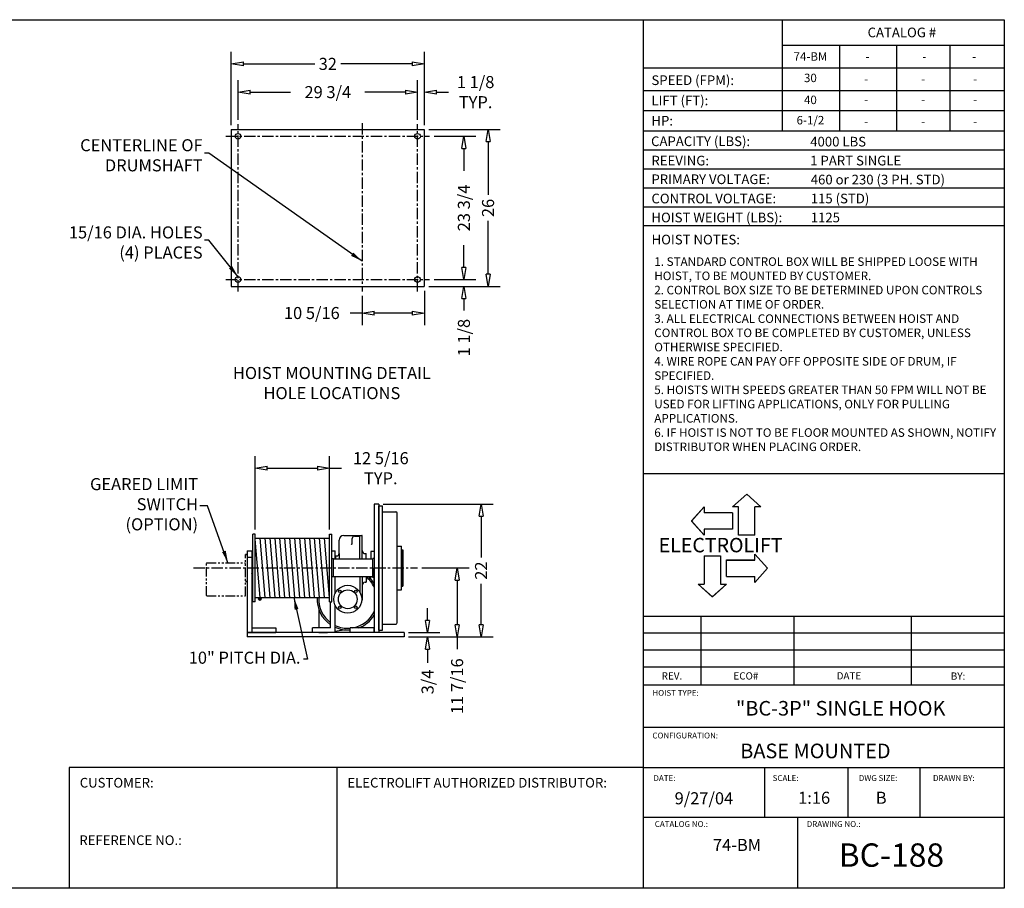
# Model space of a CAD drawing. Extents: x 0 to 248, y 0 to 144.
# Drawn here: x 85 to 248, y 0 to 144 of the extents above; entities that cross this region are included whole.
import ezdxf

# ---------------------------------------------------------------- set-up
doc = ezdxf.new("R2010")
doc.units = 0
doc.header["$LTSCALE"] = 0.25
doc.header["$MEASUREMENT"] = 0
doc.header["$PDMODE"] = 3
doc.header["$PDSIZE"] = 0.125
doc.linetypes.add('CENTER', pattern=[2, 1.25, -0.25, 0.25, -0.25])
doc.linetypes.add('PHANTOM', pattern=[2.5, 1.25, -0.25, 0.25, -0.25, 0.25, -0.25])
doc.layers.get('0').update_dxf_attribs({"linetype": 'CONTINUOUS'})
doc.layers.get('DEFPOINTS').update_dxf_attribs({"linetype": 'CONTINUOUS'})
for name, color, linetype in [('BORDER', 33, 'CONTINUOUS'), ('DIMENSIONS', 1, 'CONTINUOUS'), ('HOIST-BC188', 1, 'CONTINUOUS')]:
    doc.layers.add(name, color=color, linetype=linetype)
doc.styles.add('ROMANS', font='romans', dxfattribs={"width": 0.8})
doc.dimstyles.new('BSIZE-FULL_16', dxfattribs={"dimscale": 16, "dimtxt": 0.125, "dimasz": 0.125, "dimexe": 0.125, "dimexo": 0.046875, "dimgap": 0.03125, "dimtad": 0, "dimdec": 4, "dimzin": 4, "dimtxsty": 'STANDARD', "dimblk": 'CLOSEDBLANK', "dimcen": 0.09375, "dimclrt": 1, "dimazin": 3, "dimtfac": 1, "dimtdec": 4, "dimtofl": 0, "dimtmove": 0, "dimatfit": 3, "dimtolj": 1, "dimtzin": 0})

# ---------------------------------------------------------------- blocks, each defined once
blk = doc.blocks.new('_CLOSEDBLANK')
at = {"color": 0, "linetype": 'BYBLOCK'}
for p, q in [((-1, 0.167), (0, 0)), ((-1, 0.167), (-1, -0.167)), ((0, 0), (-1, -0.167))]:
    blk.add_line(p, q, dxfattribs=at)
blk = doc.blocks.new('*D4')
at = {"layer": 'DEFPOINTS', "color": 0}
for p in [(148.72, 42.42), (148.72, 41.67), (152.63, 42.42)]:
    blk.add_point(p, dxfattribs=at)
at = {"layer": 'DIMENSIONS', "color": 0}
for p, q in [((152.63, 44.42), (152.63, 46.42)), ((149.47, 42.42), (154.63, 42.42)), ((149.47, 41.67), (154.63, 41.67)), ((152.63, 39.67), (152.63, 37.37))]:
    blk.add_line(p, q, dxfattribs=at)
at = {"layer": 'DIMENSIONS', "color": 0, "xscale": 2, "yscale": 2, "zscale": 2}
for p, rotation in [((152.63, 42.42), 270), ((152.63, 41.67), 90)]:
    blk.add_blockref('_CLOSEDBLANK', p, dxfattribs=dict(at, rotation=rotation))
at = {"layer": 'DIMENSIONS', "color": 1, "insert": (152.63, 34.21), "char_height": 2, "attachment_point": 5, "rotation": 90}
blk.add_mtext('\\A1;3/4', dxfattribs=at)
blk = doc.blocks.new('*D8')
at = {"layer": 'DEFPOINTS', "color": 0}
for p in [(152.09, 125.79), (162.65, 125.79), (152.09, 99.79)]:
    blk.add_point(p, dxfattribs=at)
at = {"layer": 'DIMENSIONS', "color": 0}
for p, q in [((152.84, 125.79), (164.65, 125.79)), ((162.65, 123.79), (162.65, 114.96)), ((162.65, 101.79), (162.65, 110.63)), ((152.84, 99.79), (164.65, 99.79))]:
    blk.add_line(p, q, dxfattribs=at)
at = {"layer": 'DIMENSIONS', "color": 0, "xscale": 2, "yscale": 2, "zscale": 2}
for p, rotation in [((162.65, 125.79), 90), ((162.65, 99.79), 270)]:
    blk.add_blockref('_CLOSEDBLANK', p, dxfattribs=dict(at, rotation=rotation))
at = {"layer": 'DIMENSIONS', "color": 1, "insert": (162.65, 112.79), "char_height": 2, "attachment_point": 5, "rotation": 90}
blk.add_mtext('\\A1;26', dxfattribs=at)
blk = doc.blocks.new('*D9')
at = {"layer": 'DEFPOINTS', "color": 0}
for p in [(152.96, 124.67), (158.65, 124.67), (152.96, 100.92)]:
    blk.add_point(p, dxfattribs=at)
at = {"layer": 'DIMENSIONS', "color": 0}
for p, q in [((153.71, 124.67), (160.65, 124.67)), ((158.65, 122.67), (158.65, 118.96)), ((158.65, 102.92), (158.65, 106.63)), ((153.71, 100.92), (160.65, 100.92))]:
    blk.add_line(p, q, dxfattribs=at)
at = {"layer": 'DIMENSIONS', "color": 0, "xscale": 2, "yscale": 2, "zscale": 2}
for p, rotation in [((158.65, 124.67), 90), ((158.65, 100.92), 270)]:
    blk.add_blockref('_CLOSEDBLANK', p, dxfattribs=dict(at, rotation=rotation))
at = {"layer": 'DIMENSIONS', "color": 1, "insert": (158.65, 112.79), "char_height": 2, "attachment_point": 5, "rotation": 90}
blk.add_mtext('\\A1;23 3/4', dxfattribs=at)
blk = doc.blocks.new('*D6')
at = {"layer": 'DEFPOINTS', "color": 0}
for p in [(120.09, 136.67), (120.09, 125.79), (152.09, 125.79)]:
    blk.add_point(p, dxfattribs=at)
at = {"layer": 'DIMENSIONS', "color": 0}
for p, q in [((120.09, 126.54), (120.09, 138.67)), ((152.09, 126.54), (152.09, 138.67)), ((122.09, 136.67), (133.92, 136.67)), ((150.09, 136.67), (138.25, 136.67))]:
    blk.add_line(p, q, dxfattribs=at)
at = {"layer": 'DIMENSIONS', "color": 0, "xscale": 2, "yscale": 2, "zscale": 2, "rotation": 180}
blk.add_blockref('_CLOSEDBLANK', (120.09, 136.67), dxfattribs=at)
at = {"layer": 'DIMENSIONS', "color": 0, "xscale": 2, "yscale": 2, "zscale": 2}
blk.add_blockref('_CLOSEDBLANK', (152.09, 136.67), dxfattribs=at)
at = {"layer": 'DIMENSIONS', "color": 1, "insert": (136.09, 136.67), "char_height": 2, "attachment_point": 5}
blk.add_mtext('\\A1;32', dxfattribs=at)
blk = doc.blocks.new('*D7')
at = {"layer": 'DEFPOINTS', "color": 0}
for p in [(121.21, 131.99), (121.21, 126.67), (150.96, 126.67)]:
    blk.add_point(p, dxfattribs=at)
at = {"layer": 'DIMENSIONS', "color": 0}
for p, q in [((121.21, 127.42), (121.21, 133.99)), ((150.96, 127.42), (150.96, 133.99)), ((123.21, 131.99), (129.92, 131.99)), ((148.96, 131.99), (142.25, 131.99))]:
    blk.add_line(p, q, dxfattribs=at)
at = {"layer": 'DIMENSIONS', "color": 0, "xscale": 2, "yscale": 2, "zscale": 2, "rotation": 180}
blk.add_blockref('_CLOSEDBLANK', (121.21, 131.99), dxfattribs=at)
at = {"layer": 'DIMENSIONS', "color": 0, "xscale": 2, "yscale": 2, "zscale": 2}
blk.add_blockref('_CLOSEDBLANK', (150.96, 131.99), dxfattribs=at)
at = {"layer": 'DIMENSIONS', "color": 1, "insert": (136.09, 131.99), "char_height": 2, "attachment_point": 5}
blk.add_mtext('\\A1;29 3/4', dxfattribs=at)
blk = doc.blocks.new('*D10')
at = {"layer": 'DEFPOINTS', "color": 0}
for p in [(152.09, 131.99), (150.96, 126.67), (152.09, 125.79)]:
    blk.add_point(p, dxfattribs=at)
at = {"layer": 'DIMENSIONS', "color": 0}
for p, q in [((150.96, 127.42), (150.96, 133.99)), ((152.09, 126.54), (152.09, 133.99)), ((148.96, 131.99), (146.96, 131.99)), ((154.09, 131.99), (156.09, 131.99))]:
    blk.add_line(p, q, dxfattribs=at)
at = {"layer": 'DIMENSIONS', "color": 0, "xscale": 2, "yscale": 2, "zscale": 2}
blk.add_blockref('_CLOSEDBLANK', (150.96, 131.99), dxfattribs=at)
at = {"layer": 'DIMENSIONS', "color": 0, "xscale": 2, "yscale": 2, "zscale": 2, "rotation": 180}
blk.add_blockref('_CLOSEDBLANK', (152.09, 131.99), dxfattribs=at)
at = {"layer": 'DIMENSIONS', "color": 1, "insert": (160.59, 131.99), "char_height": 2, "attachment_point": 5}
blk.add_mtext('\\A1;1 1/8\\PTYP.', dxfattribs=at)
blk = doc.blocks.new('*D11')
at = {"layer": 'DEFPOINTS', "color": 0}
for p in [(152.09, 99.79), (152.96, 100.92), (158.65, 100.92)]:
    blk.add_point(p, dxfattribs=at)
at = {"layer": 'DIMENSIONS', "color": 0}
for p, q in [((158.65, 102.92), (158.65, 104.92)), ((152.84, 99.79), (160.65, 99.79)), ((153.71, 100.92), (160.65, 100.92)), ((158.65, 97.79), (158.65, 95.79))]:
    blk.add_line(p, q, dxfattribs=at)
at = {"layer": 'DIMENSIONS', "color": 0, "xscale": 2, "yscale": 2, "zscale": 2}
for p, rotation in [((158.65, 100.92), 270), ((158.65, 99.79), 90)]:
    blk.add_blockref('_CLOSEDBLANK', p, dxfattribs=dict(at, rotation=rotation))
at = {"layer": 'DIMENSIONS', "color": 1, "insert": (158.65, 91.29), "char_height": 2, "attachment_point": 5, "rotation": 90}
blk.add_mtext('\\A1;1 1/8', dxfattribs=at)
blk = doc.blocks.new('*D12')
at = {"layer": 'DEFPOINTS', "color": 0}
for p in [(152.09, 99.79), (141.77, 98.95), (141.77, 95.37)]:
    blk.add_point(p, dxfattribs=at)
at = {"layer": 'DIMENSIONS', "color": 0}
for p, q in [((141.77, 98.2), (141.77, 93.37)), ((152.09, 99.04), (152.09, 93.37)), ((141.77, 95.37), (139.77, 95.37)), ((150.09, 95.37), (143.77, 95.37))]:
    blk.add_line(p, q, dxfattribs=at)
at = {"layer": 'DIMENSIONS', "color": 0, "xscale": 2, "yscale": 2, "zscale": 2, "rotation": 180}
blk.add_blockref('_CLOSEDBLANK', (141.77, 95.37), dxfattribs=at)
at = {"layer": 'DIMENSIONS', "color": 0, "xscale": 2, "yscale": 2, "zscale": 2}
blk.add_blockref('_CLOSEDBLANK', (152.09, 95.37), dxfattribs=at)
at = {"layer": 'DIMENSIONS', "color": 1, "insert": (133.44, 95.37), "char_height": 2, "attachment_point": 5}
blk.add_mtext('\\A1;10 5/16', dxfattribs=at)
blk = doc.blocks.new('*D15')
at = {"layer": 'DEFPOINTS', "color": 0}
for p in [(150.93, 53.11), (157.52, 53.11), (148.72, 41.67)]:
    blk.add_point(p, dxfattribs=at)
at = {"layer": 'DIMENSIONS', "color": 0}
for p, q in [((151.68, 53.11), (159.52, 53.11)), ((157.52, 51.11), (157.52, 43.67)), ((149.47, 41.67), (159.52, 41.67)), ((157.52, 41.67), (157.52, 39.67))]:
    blk.add_line(p, q, dxfattribs=at)
at = {"layer": 'DIMENSIONS', "color": 0, "xscale": 2, "yscale": 2, "zscale": 2}
for p, rotation in [((157.52, 53.11), 90), ((157.52, 41.67), 270)]:
    blk.add_blockref('_CLOSEDBLANK', p, dxfattribs=dict(at, rotation=rotation))
at = {"layer": 'DIMENSIONS', "color": 1, "insert": (157.52, 33.5), "char_height": 2, "attachment_point": 5, "rotation": 90}
blk.add_mtext('\\A1;11 7/16', dxfattribs=at)
blk = doc.blocks.new('*D16')
at = {"layer": 'DEFPOINTS', "color": 0}
for p in [(144.53, 63.67), (161.49, 63.67), (148.72, 41.67)]:
    blk.add_point(p, dxfattribs=at)
at = {"layer": 'DIMENSIONS', "color": 0}
for p, q in [((145.28, 63.67), (163.49, 63.67)), ((161.49, 61.67), (161.49, 54.84)), ((161.49, 43.67), (161.49, 50.5)), ((149.47, 41.67), (163.49, 41.67))]:
    blk.add_line(p, q, dxfattribs=at)
at = {"layer": 'DIMENSIONS', "color": 0, "xscale": 2, "yscale": 2, "zscale": 2}
for p, rotation in [((161.49, 63.67), 90), ((161.49, 41.67), 270)]:
    blk.add_blockref('_CLOSEDBLANK', p, dxfattribs=dict(at, rotation=rotation))
at = {"layer": 'DIMENSIONS', "color": 1, "insert": (161.49, 52.67), "char_height": 2, "attachment_point": 5, "rotation": 90}
blk.add_mtext('\\A1;22', dxfattribs=at)
blk = doc.blocks.new('*D17')
at = {"layer": 'DEFPOINTS', "color": 0}
for p in [(136.37, 69.64), (124.06, 58.73), (136.37, 58.73)]:
    blk.add_point(p, dxfattribs=at)
at = {"layer": 'DIMENSIONS', "color": 0}
for p, q in [((124.06, 59.48), (124.06, 71.64)), ((136.37, 59.48), (136.37, 71.64)), ((126.06, 69.64), (134.37, 69.64)), ((136.37, 69.64), (138.37, 69.64))]:
    blk.add_line(p, q, dxfattribs=at)
at = {"layer": 'DIMENSIONS', "color": 0, "xscale": 2, "yscale": 2, "zscale": 2, "rotation": 180}
blk.add_blockref('_CLOSEDBLANK', (124.06, 69.64), dxfattribs=at)
at = {"layer": 'DIMENSIONS', "color": 0, "xscale": 2, "yscale": 2, "zscale": 2}
blk.add_blockref('_CLOSEDBLANK', (136.37, 69.64), dxfattribs=at)
at = {"layer": 'DIMENSIONS', "color": 1, "insert": (144.87, 69.64), "char_height": 2, "attachment_point": 5}
blk.add_mtext('\\A1;12 5/16\\PTYP.', dxfattribs=at)
blk = doc.blocks.new('BC188-FRONT')
at = {"layer": 'HOIST-BC188'}
for p, q in [((6.89, 12.06), (6.89, -9.19)), ((7.64, 12.06), (6.89, 12.06)), ((7.64, 12.06), (7.64, -9.19)), ((7.64, -8.82), (7.64, 11.81)), ((7.64, 11.81), (8.26, 11.81)), ((8.26, -8.82), (8.26, 11.81)), ((8.26, 10.81), (10.45, 10.81)), ((10.7, -7.57), (10.7, 10.56)), ((-13.2, -4.13), (-13.2, 7.12)), ((-12.83, 7.12), (-13.2, 7.12)), ((-12.83, -4.13), (-12.83, 7.12)), ((-0.52, -4.13), (-0.52, 7.12)), ((-0.52, 7.12), (-0.14, 7.12)), ((-0.14, -4.13), (-0.14, 7.12)), ((4.51, 2.97), (4.51, 6.87)), ((4.51, 6.87), (4.83, 6.87)), ((4.89, 2.97), (4.89, 6.81)), ((-12.83, 6.42), (-0.52, 6.42)), ((-12.02, -3.42), (-12.83, 6.26)), ((-11.2, -3.42), (-12.02, 6.42)), ((-10.38, -3.42), (-11.2, 6.42)), ((-9.55, -3.42), (-10.38, 6.42)), ((-8.73, -3.42), (-9.55, 6.42)), ((-7.91, -3.42), (-8.73, 6.42)), ((-7.09, -3.42), (-7.91, 6.42)), ((-6.27, -3.42), (-7.09, 6.42)), ((-5.45, -3.42), (-6.27, 6.42)), ((-4.62, -3.42), (-5.45, 6.42)), ((-3.8, -3.42), (-4.62, 6.42)), ((-2.98, -3.42), (-3.8, 6.42)), ((-2.16, -3.42), (-2.98, 6.42)), ((-1.34, -3.42), (-2.16, 6.42)), ((-0.52, -3.42), (-1.34, 6.42)), ((10.7, 5.12), (11.39, 5.12)), ((11.39, -2.13), (11.39, 5.12)), ((-14.17, 3.75), (-14.42, 3.75)), ((-14.42, 3.75), (-14.17, 3.75)), ((-14.17, 4.31), (-14.17, -9.19)), ((-14.17, 4.31), (-13.42, 4.31)), ((-14.17, 3.75), (-14.17, -0.75)), ((-14.17, 3.75), (-14.17, -0.75)), ((-14.17, 3.31), (-13.42, 3.31)), ((-13.42, 4.31), (-13.42, -9.19)), ((-0.14, 4.31), (0.42, 4.31)), ((0.42, 2.97), (0.42, 4.31)), ((5.39, 3.87), (5.58, 3.87)), ((5.58, 2.97), (5.58, 3.87)), ((6.89, 4.25), (6.33, 4.25)), ((6.33, 4.25), (6.33, 2.97)), ((6.89, 4.25), (6.89, 1.5)), ((11.39, 4.5), (11.39, -1.5)), ((11.39, 4.5), (11.64, 4.5)), ((11.39, 3.43), (11.39, -0.44)), ((11.64, 4.5), (11.64, -1.5)), ((-13.39, 2.38), (-13.42, 2.38)), ((-13.36, 0.12), (-13.36, 2.87)), ((-13.2, 2.87), (-13.36, 2.87)), ((-13.36, 2.75), (-13.36, 1.5)), ((0.14, 2.99), (-0.14, 2.99)), ((0.14, 0), (0.14, 2.99)), ((6.64, 2.97), (0.14, 2.97)), ((0.14, 2.97), (0.14, 2.97)), ((6.64, -0.08), (6.64, 3.07)), ((6.89, 3.07), (6.64, 3.07)), ((7.64, -0.13), (7.64, 3.12)), ((-13.39, 0.61), (-13.42, 0.61)), ((-13.36, 0.24), (-13.36, 1.5)), ((-13.2, 0.12), (-13.36, 0.12)), ((0.14, 0), (-0.14, 0)), ((6.64, 0.03), (0.14, 0.03)), ((0.14, 0.03), (0.14, 0.03)), ((0.42, -2.7), (0.42, 0.03)), ((4.51, 0.03), (4.51, -2.53)), ((4.89, 0.03), (4.89, -3.82)), ((5.58, 0.03), (5.58, -0.88)), ((6.33, -0.31), (6.33, 0.03)), ((6.89, -1.25), (6.89, 1.5)), ((-14.17, -0.75), (-14.42, -0.75)), ((-14.42, -0.75), (-14.17, -0.75)), ((5.39, -0.88), (5.58, -0.88)), ((6.89, -0.08), (6.64, -0.08)), ((11.39, -1.5), (11.64, -1.5)), ((10.7, -2.13), (11.39, -2.13)), ((-12.83, -4.13), (-13.2, -4.13)), ((-12.83, -3.42), (-0.52, -3.42)), ((-0.52, -4.13), (-0.14, -4.13)), ((-0.33, -8.44), (-0.33, -4.13)), ((0.42, -9.19), (0.42, -4.67)), ((4.82, -3.88), (4.83, -3.88)), ((8.26, -7.82), (10.45, -7.82)), ((-14.17, -9.19), (-9.42, -9.19)), ((11.83, -9.19), (-14.17, -9.19)), ((-14.17, -9.19), (-14.17, -9.94)), ((-13.42, -8.44), (-9.42, -8.44)), ((-9.42, -8.44), (-9.42, -9.19)), ((-0.33, -8.44), (-3.33, -8.44)), ((-3.33, -9.19), (-3.33, -8.44)), ((0.42, -9.19), (-3.33, -9.19)), ((6.89, -8.44), (2.89, -8.44)), ((2.89, -9.19), (2.89, -8.44)), ((6.89, -9.19), (2.89, -9.19)), ((6.89, -9.19), (6.89, -8.44)), ((7.64, -9.19), (6.89, -9.19)), ((7.64, -8.82), (8.26, -8.82)), ((11.83, -9.19), (11.83, -9.94)), ((11.83, -9.94), (-14.17, -9.94))]:
    blk.add_line(p, q, dxfattribs=at)
at = {"layer": 'HOIST-BC188', "linetype": 'CONTINUOUS'}
for p, q in [((1.83, 6.87), (4.51, 6.87)), ((3.64, 6.78), (4.51, 6.78)), ((4.51, 2.97), (4.51, 6.87)), ((1.08, 3.87), (1.08, 6.12)), ((3.26, 5.56), (3.26, 6.4)), ((0.42, 3.43), (0.51, 3.43)), ((0.51, 3.5), (0.7, 3.5)), ((0.51, 2.97), (0.51, 3.5)), ((1.08, 3.87), (1.08, 2.97)), ((-2.3, -5.36), (-2.3, -8.44)), ((-2.3, -9.19), (-0.86, -9.19)), ((2.11, -8.77), (0.42, -9.01))]:
    blk.add_line(p, q, dxfattribs=at)
at = {"layer": 'HOIST-BC188', "linetype": 'PHANTOM', "ltscale": 5}
for p, q in [((-14.42, -3.13), (-14.42, 3.75)), ((-20.92, -3.07), (-20.92, 2.31)), ((-20.86, 2.37), (-14.42, 2.37)), ((-20.92, -3.07), (-20.86, -3.13)), ((-20.86, -3.13), (-14.42, -3.13))]:
    blk.add_line(p, q, dxfattribs=at)
at = {"layer": 'HOIST-BC188', "linetype": 'PHANTOM'}
blk.add_line((-20.92, 2.31), (-20.86, 2.37), dxfattribs=at)
at = {"layer": 'HOIST-BC188', "linetype": 'CONTINUOUS'}
for centre, radius in [((2.51, -3.69), 2.31), ((2.51, -3.69), 1.56), ((1.19, -2.36), 0.203), ((3.84, -2.36), 0.203), ((1.19, -5.01), 0.203), ((3.84, -5.01), 0.203)]:
    blk.add_circle(centre, radius, dxfattribs=at)
at = {"layer": 'HOIST-BC188', "color": 8}
for radius in [0.224, 0.0706]:
    blk.add_circle((-12.08, -3.65), radius, dxfattribs=at)
at = {"layer": 'HOIST-BC188'}
for centre, radius, start, end in [((10.45, 10.56), 0.25, 0, 90), ((4.83, 6.81), 0.0625, 0, 90), ((5.39, 4.37), 0.5, 180, 270), ((-13.39, 2.41), 0.0312, 270, 0), ((-13.39, 0.58), 0.0312, 0, 90), ((5.39, -1.38), 0.5, 90, 180), ((4.83, -3.82), 0.0625, 270, 0), ((10.45, -7.57), 0.25, 270, 0)]:
    blk.add_arc(centre, radius, start, end, dxfattribs=at)
at = {"layer": 'HOIST-BC188', "linetype": 'CONTINUOUS'}
for centre, radius, start, end in [((1.83, 6.12), 0.75, 90, 180), ((3.64, 6.4), 0.375, 90, 180), ((3.16, 5.56), 0.101, 215.5306, 357.4932), ((0.7, 3.87), 0.375, 270, 0), ((2.51, -3.69), 4.81, 24.62, 50.5526), ((2.51, -3.69), 5.09, 30.8072, 46.8504), ((2.51, -3.69), 5.09, 177.0404, 236.0731), ((2.51, -3.69), 4.81, 176.8673, 233.7895), ((2.51, -3.69), 4.81, 279.0569, 335.38), ((2.51, -3.69), 5.09, 291.0916, 329.1928), ((2.51, -3.69), 4.81, 244.2205, 274.4691), ((2.51, -3.69), 5.09, 245.7389, 274.2219)]:
    blk.add_arc(centre, radius, start, end, dxfattribs=at)

msp = doc.modelspace()

# ---------------------------------------------------------------- linework, layer by layer
at = {"layer": 'BORDER', "color": 7}
for p, q in [((0.2195, 144), (248.2195, 144)), ((188.41262, 0), (188.41262, 144)), ((248.2195, 144), (248.2195, 0)), ((188.41262, 68.75009), (248.2195, 68.75009)), ((188.41262, 20.00608), (93.20893, 20.00608)), ((93.20893, 20.00608), (93.20893, 0)), ((137.56848, 20.00608), (137.56848, 0)), ((248.2195, 0), (0.2195, 0))]:
    msp.add_line(p, q, dxfattribs=at)
at = {"layer": 'BORDER'}
for p, q in [((211.41022, 144), (211.41022, 125.56819)), ((211.41022, 139.77061), (248.2195, 139.77061)), ((220.92352, 139.77061), (220.92352, 125.56819)), ((230.36548, 139.77061), (230.36548, 125.56819)), ((239.16548, 139.77061), (239.16548, 125.56819)), ((188.41262, 136.02904), (248.2195, 136.02904)), ((188.41262, 132.28748), (248.2195, 132.28748)), ((188.41262, 128.92783), (248.2195, 128.92783)), ((188.41262, 125.56819), (248.2195, 125.56819)), ((188.41262, 122.4253), (248.2195, 122.4253)), ((188.41262, 119.28241), (248.2195, 119.28241)), ((188.41262, 116.13952), (248.2195, 116.13952)), ((188.41262, 112.99664), (248.2195, 112.99664)), ((188.41262, 109.85375), (248.2195, 109.85375)), ((188.41262, 45.13395), (248.2195, 45.13395)), ((197.99409, 33.74792), (197.99409, 44.93504)), ((213.37559, 33.75886), (213.37559, 45.13395)), ((232.86101, 33.75886), (232.86101, 45.13395)), ((188.41262, 42.33341), (248.2195, 42.33341)), ((188.41262, 39.53341), (248.2195, 39.53341)), ((188.41262, 36.73341), (248.2195, 36.73341)), ((188.41262, 33.75886), (248.2195, 33.75886)), ((188.41262, 26.68833), (248.2195, 26.68833)), ((188.41262, 20.00608), (248.2195, 20.00608)), ((208.44743, 20.00608), (208.44743, 11.77822)), ((222.28577, 20.00608), (222.28577, 11.77822)), ((234.20285, 20.00608), (234.20285, 11.77822)), ((188.41262, 11.77822), (248.2195, 11.77822)), ((213.9339, 11.77822), (213.9339, 0))]:
    msp.add_line(p, q, dxfattribs=at)
at = {"layer": 'BORDER', "color": 2}
for p, q in [((205.51584, 65.3246), (203.16552, 63.23543)), ((205.52256, 65.33133), (203.17225, 63.24216)), ((205.52256, 65.33133), (203.17225, 63.24216)), ((205.52929, 65.33806), (203.17898, 63.24889)), ((207.86615, 63.23543), (205.51584, 65.3246)), ((207.87288, 63.24216), (205.52256, 65.33133)), ((207.87288, 63.24216), (205.52256, 65.33133)), ((207.87961, 63.24889), (205.52929, 65.33806)), ((198.4649, 63.23989), (196.37573, 60.88958)), ((198.47163, 63.24662), (196.38246, 60.8963)), ((198.47163, 63.24662), (196.38246, 60.8963)), ((198.47835, 63.25335), (196.38919, 60.90303)), ((198.4649, 63.23989), (198.4649, 62.24753)), ((203.16552, 62.24753), (198.4649, 62.24753)), ((198.47163, 63.24662), (198.47163, 62.25426)), ((198.47163, 63.24662), (198.47163, 62.25426)), ((203.17225, 62.25426), (198.47163, 62.25426)), ((203.17225, 62.25426), (198.47163, 62.25426)), ((198.47835, 63.25335), (198.47835, 62.26099)), ((203.17898, 62.26099), (198.47835, 62.26099)), ((204.15788, 63.23543), (203.16552, 63.23543)), ((203.16552, 62.24753), (203.16552, 59.53162)), ((204.16461, 63.24216), (203.17225, 63.24216)), ((204.16461, 63.24216), (203.17225, 63.24216)), ((203.17225, 62.25426), (203.17225, 59.53835)), ((203.17225, 62.25426), (203.17225, 59.53835)), ((204.17134, 63.24889), (203.17898, 63.24889)), ((203.17898, 62.26099), (203.17898, 59.54507)), ((204.15788, 58.53481), (204.15788, 63.23543)), ((204.16461, 58.54153), (204.16461, 63.24216)), ((204.16461, 58.54153), (204.16461, 63.24216)), ((204.17134, 58.54826), (204.17134, 63.24889)), ((206.87379, 58.53481), (206.87379, 63.23543)), ((207.86615, 63.23543), (206.87379, 63.23543)), ((206.88052, 58.54153), (206.88052, 63.24216)), ((206.88052, 58.54153), (206.88052, 63.24216)), ((207.87288, 63.24216), (206.88052, 63.24216)), ((207.87288, 63.24216), (206.88052, 63.24216)), ((206.88725, 58.54826), (206.88725, 63.24889)), ((207.87961, 63.24889), (206.88725, 63.24889)), ((196.37573, 60.88958), (198.4649, 58.53926)), ((196.38246, 60.8963), (198.47163, 58.54599)), ((196.38246, 60.8963), (198.47163, 58.54599)), ((196.38919, 60.90303), (198.47835, 58.55272)), ((203.16552, 59.53162), (198.4649, 59.53162)), ((198.4649, 59.53162), (198.4649, 58.53926)), ((203.17225, 59.53835), (198.47163, 59.53835)), ((203.17225, 59.53835), (198.47163, 59.53835)), ((198.47163, 59.53835), (198.47163, 58.54599)), ((198.47163, 59.53835), (198.47163, 58.54599)), ((203.17898, 59.54507), (198.47835, 59.54507)), ((198.47835, 59.54507), (198.47835, 58.55272)), ((206.87379, 58.53481), (204.15788, 58.53481)), ((206.88052, 58.54153), (204.16461, 58.54153)), ((206.88052, 58.54153), (204.16461, 58.54153)), ((206.88725, 58.54826), (204.17134, 58.54826)), ((198.4649, 55.0954), (198.4649, 50.39478)), ((198.4649, 55.0954), (201.18081, 55.0954)), ((198.47163, 55.10213), (198.47163, 50.40151)), ((198.47163, 55.10213), (198.47163, 50.40151)), ((198.47163, 55.10213), (201.18754, 55.10213)), ((198.47163, 55.10213), (201.18754, 55.10213)), ((198.47835, 55.10886), (198.47835, 50.40824)), ((198.47835, 55.10886), (201.19427, 55.10886)), ((201.18081, 55.0954), (201.18081, 50.39478)), ((201.18754, 55.10213), (201.18754, 50.40151)), ((201.18754, 55.10213), (201.18754, 50.40151)), ((201.19427, 55.10886), (201.19427, 50.40824)), ((202.17317, 54.41613), (206.87379, 54.41613)), ((202.17317, 51.70021), (202.17317, 54.41613)), ((202.1799, 54.42286), (206.88052, 54.42286)), ((202.1799, 54.42286), (206.88052, 54.42286)), ((202.1799, 51.70694), (202.1799, 54.42286)), ((202.1799, 51.70694), (202.1799, 54.42286)), ((202.18663, 54.42958), (206.88725, 54.42958)), ((202.18663, 51.71367), (202.18663, 54.42958)), ((208.96296, 53.05817), (206.87379, 55.40848)), ((206.87379, 54.41613), (206.87379, 55.40848)), ((208.96969, 53.0649), (206.88052, 55.41521)), ((208.96969, 53.0649), (206.88052, 55.41521)), ((206.88052, 54.42286), (206.88052, 55.41521)), ((206.88052, 54.42286), (206.88052, 55.41521)), ((208.97642, 53.07163), (206.88725, 55.42194)), ((206.88725, 54.42958), (206.88725, 55.42194)), ((206.87379, 50.70786), (208.96296, 53.05817)), ((206.88052, 50.71458), (208.96969, 53.0649)), ((206.88052, 50.71458), (208.96969, 53.0649)), ((206.88725, 50.72131), (208.97642, 53.07163)), ((202.17317, 51.70021), (206.87379, 51.70021)), ((202.1799, 51.70694), (206.88052, 51.70694)), ((202.1799, 51.70694), (206.88052, 51.70694)), ((202.18663, 51.71367), (206.88725, 51.71367)), ((206.87379, 50.70786), (206.87379, 51.70021)), ((206.88052, 50.71458), (206.88052, 51.70694)), ((206.88052, 50.71458), (206.88052, 51.70694)), ((206.88725, 50.72131), (206.88725, 51.71367)), ((197.47254, 50.39478), (199.82285, 48.30561)), ((197.47254, 50.39478), (198.4649, 50.39478)), ((197.47927, 50.40151), (199.82958, 48.31234)), ((197.47927, 50.40151), (199.82958, 48.31234)), ((197.47927, 50.40151), (198.47163, 50.40151)), ((197.47927, 50.40151), (198.47163, 50.40151)), ((197.486, 50.40824), (199.83631, 48.31907)), ((197.486, 50.40824), (198.47835, 50.40824)), ((199.82285, 48.30561), (202.17317, 50.39478)), ((199.82958, 48.31234), (202.1799, 50.40151)), ((199.82958, 48.31234), (202.1799, 50.40151)), ((199.83631, 48.31907), (202.18663, 50.40824)), ((201.18081, 50.39478), (202.17317, 50.39478)), ((201.18754, 50.40151), (202.1799, 50.40151)), ((201.18754, 50.40151), (202.1799, 50.40151)), ((201.19427, 50.40824), (202.18663, 50.40824))]:
    msp.add_line(p, q, dxfattribs=at)
at = {"layer": 'DIMENSIONS', "linetype": 'CENTER', "ltscale": 6}
for p, q in [((121.21255, 98.91771), (121.21255, 126.66771)), ((141.77357, 126.84726), (141.77357, 98.95164)), ((150.96255, 98.91771), (150.96255, 126.66771)), ((119.21255, 124.66771), (152.96255, 124.66771)), ((119.21255, 100.91771), (152.96255, 100.91771)), ((113.80758, 53.10688), (150.92902, 53.10688))]:
    msp.add_line(p, q, dxfattribs=at)
at = {"layer": 'HOIST-BC188'}
for p, q in [((120.08755, 125.79271), (152.08755, 125.79271)), ((120.08755, 125.79271), (120.08755, 99.79271)), ((152.08755, 125.79271), (152.08755, 99.79271)), ((120.08755, 99.79271), (152.08755, 99.79271))]:
    msp.add_line(p, q, dxfattribs=at)
for centre in [(121.21255, 124.66771), (150.96255, 124.66771), (121.21255, 100.91771), (150.96255, 100.91771)]:
    msp.add_circle(centre, 0.46875, dxfattribs=at)

# ---------------------------------------------------------------- block references
msp.add_blockref('BC188-FRONT', (136.88924, 51.60938), dxfattribs=at)

# ---------------------------------------------------------------- texts
at = {"layer": 'BORDER', "color": 2}
for p in [(190.92367, 55.6992), (190.9304, 55.70593), (190.9304, 55.70593), (190.93713, 55.71266)]:
    msp.add_text('ELECTROLIFT', height=2.3789568, dxfattribs=at).set_placement(p)
at = {"layer": 'BORDER', "color": 102, "style": 'ROMANS'}
for s, p in [('REV.', (191.42792, 34.61089)), ('ECO#', (203.32152, 34.61089)), ('DATE', (220.43017, 34.62479)), ('BY:', (239.35631, 34.5831))]:
    msp.add_text(s, height=1.2, dxfattribs=at).set_placement(p)
at = {"layer": 'BORDER', "color": 102}
for s, insert, char_height, width, attachment_point in [('{\\Fromans.shx;CATALOG #}', (231.24144, 141.88531), 1.6, 15.25, 5), ('{\\Fromans.shx;SPEED (FPM):}', (189.73186, 133.9673), 1.6, 19.3871639, 4), ('{\\Fromans.shx;LIFT (FT):}', (189.73186, 130.60765), 1.6, 16.6046393, 4), ('{\\Fromans.shx;HP:}', (189.73186, 127.24801), 1.6, 16.625, 4), ('{\\Fromans.shx;CAPACITY (LBS):}', (189.66905, 123.84492), 1.6, 20.3549989, 4), ('{\\Fromans.shx;REEVING:}', (189.73186, 120.63711), 1.6, 30.7763971, 4), ('{\\Fromans.shx;PRIMARY VOLTAGE:}', (189.73186, 117.54499), 1.6, 30.7763971, 4), ('{\\Fromans.shx;CONTROL VOLTAGE:}', (189.73186, 114.35133), 1.6, 23.3, 4), ('{\\Fromans.shx;HOIST WEIGHT (LBS):}', (189.73186, 111.20844), 1.6, 30.7763971, 4), ('{\\Fromans.shx;HOIST NOTES: }', (189.75706, 107.54693), 1.6, 18.4, 4), ('HOIST TYPE: ', (189.89202, 32.88299), 0.968, 11.0190572, 1), ('CONFIGURATION: ', (189.89202, 25.81246), 0.968, 13.3942438, 1), ('{\\Fromans.shx;CUSTOMER: }', (94.97329, 18.30504), 1.6, 34.2, 1), ('{\\Fromans.shx;ELECTROLIFT AUTHORIZED DISTRIBUTOR: }', (139.33045, 18.31203), 1.6, 51.2563612, 1), ('DATE: ', (190.06831, 18.75992), 0.968, 11.011, 1), ('SCALE: ', (209.82166, 18.75992), 0.968, 6.3796415, 1), ('DWG SIZE: ', (224.10416, 18.75992), 0.968, 9.2834197, 1), ('DRAWN BY: ', (236.40238, 18.75992), 0.968, 11.011, 1), ('CATALOG NO.: ', (190.28745, 11.13611), 0.968, 15.6, 1), ('DRAWING NO.: ', (215.468, 11.13611), 0.968, 11.011, 1), ('{\\Fromans.shx;REFERENCE NO.: }', (94.90078, 8.77408), 1.6, 34.2, 1)]:
    msp.add_mtext(s, dxfattribs=dict(at, insert=insert, char_height=char_height, width=width, attachment_point=attachment_point))
at = {"layer": 'BORDER', "color": 50}
for s, insert, char_height, width, attachment_point in [('{\\Fromans.shx;74-BM}', (216.08365, 137.89983), 1.4, 9.09375, 5), ('{\\Fromans.shx;-}', (225.52105, 137.89983), 1.4, 9.1, 5), ('{\\Fromans.shx;-}', (234.96301, 137.89983), 1.4, 9.1, 5), ('{\\Fromans.shx;-}', (243.22812, 137.89983), 1.4, 9.1, 5), ('{\\Fromans.shx;30}', (216.08365, 134.34922), 1.4, 9.09375, 5), ('{\\Fromans.shx;-}', (225.32671, 134.15826), 1.4, 9.1, 5), ('{\\Fromans.shx;-}', (234.76868, 134.15826), 1.4, 9.1, 5), ('{\\Fromans.shx;-}', (243.39185, 134.15826), 1.4, 9.1, 5), ('{\\Fromans.shx;40}', (216.08365, 130.70731), 1.4, 9.09375, 5), ('{\\Fromans.shx;-}', (225.32671, 130.79862), 1.4, 9.1, 5), ('{\\Fromans.shx;-}', (234.76868, 130.79862), 1.4, 9.1, 5), ('{\\Fromans.shx;-}', (243.39185, 130.79862), 1.4, 9.1, 5), ('{\\Fromans.shx;6-1/2}', (216.08365, 127.3402), 1.4, 9.09375, 5), ('{\\Fromans.shx;-}', (225.32671, 127.14923), 1.4, 9.1, 5), ('{\\Fromans.shx;-}', (234.76868, 127.14923), 1.4, 9.1, 5), ('{\\Fromans.shx;-}', (243.39185, 127.14923), 1.4, 9.1, 5), ('{\\Fromans.shx;4000 LBS}', (216.05109, 123.78), 1.6, 22.09375, 4), ('{\\Fromans.shx;1 PART SINGLE}', (216.05109, 120.63711), 1.6, 22.0833333, 4), ('{\\Fromans.shx;460 or 230 (3 PH. STD)}', (216.13462, 117.49422), 1.6, 35.1560865, 4), ('{\\Fromans.shx;115 (STD)}', (216.13462, 114.35133), 1.6, 14.691645, 4), ('{\\Fromans.shx;1125}', (216.13462, 111.20844), 1.6, 9.09375, 4), ('{\\Fromans.shx;1. STANDARD CONTROL BOX WILL BE SHIPPED LOOSE WITH HOIST, TO BE MOUNTED BY CUSTOMER.\\P2. CONTROL BOX SIZE TO BE DETERMINED UPON CONTROLS SELECTION AT TIME OF ORDER.\\P3. ALL ELECTRICAL CONNECTIONS BETWEEN HOIST AND CONTROL BOX TO BE COMPLETED BY CUSTOMER, UNLESS OTHERWISE SPECIFIED.\\P4. WIRE ROPE CAN PAY OFF OPPOSITE SIDE OF DRUM, IF SPECIFIED.\\P5. HOISTS WITH SPEEDS GREATER THAN 50 FPM WILL NOT BE USED FOR LIFTING APPLICATIONS, ONLY FOR PULLING APPLICATIONS.  \\P6. IF HOIST IS NOT TO BE FLOOR MOUNTED AS SHOWN, NOTIFY DISTRIBUTOR WHEN PLACING ORDER.}', (190.20257, 88.54477), 1.41666667, 57.5416667, 4), ('{\\Fromans.shx;"BC-3P" SINGLE HOOK }', (203.72995, 29.84526), 2.42, 46.28125, 4), ('{\\Fromans.shx;BASE MOUNTED}', (204.45147, 22.77473), 2.42, 46.2916667, 4), ('{\\Fromans.shx;9/27/04}', (198.43002, 14.92481), 2, 14.6666667, 5), ('{\\Fromans.shx;1:16}', (216.69761, 15.00794), 2, 10.5, 5), ('{\\Fromans.shx;B}', (227.81432, 15.00794), 2, 3.2, 5), ('{\\Fromans.shx;74-BM}', (199.93123, 8.19003), 2, 12.84375, 1), ('{\\Fromans.shx;BC-188}', (220.77202, 7.44617), 3.872, 27, 1)]:
    msp.add_mtext(s, dxfattribs=dict(at, insert=insert, char_height=char_height, width=width, attachment_point=attachment_point))
at = {"layer": 'DIMENSIONS', "char_height": 2}
for s, insert, attachment_point in [('CENTERLINE OF\\PDRUMSHAFT', (115.33889, 121.26232), 6), ('15/16 DIA. HOLES\\P(4) PLACES', (115.33889, 106.81203), 6), ('HOIST MOUNTING DETAIL\\PHOLE LOCATIONS', (136.7668, 83.49884), 5), ('GEARED LIMIT\\PSWITCH\\P(OPTION)', (114.58548, 63.41437), 6), ('10" PITCH DIA.', (131.56273, 37.97238), 6)]:
    msp.add_mtext(s, dxfattribs=dict(at, insert=insert, attachment_point=attachment_point))

# ---------------------------------------------------------------- dimensions: what is measured, and where the dimension line sits
at = {"layer": 'DIMENSIONS'}
for base, p1, p2, picture, middle in [((120.08755, 136.67163), (152.08755, 125.79271), (120.08755, 125.79271), '*D6', (136.08755, 136.67163)), ((141.77357, 95.37458), (152.08755, 99.79271), (141.77357, 98.95164), '*D12', (133.44024, 95.37458))]:
    dim = msp.add_linear_dim(base=base, p1=p1, p2=p2, dimstyle='BSIZE-FULL_16', dxfattribs=at)
    dim.commit()
    dim.dimension.update_dxf_attribs({"geometry": picture, "text_midpoint": middle})
for base, p1, p2, picture, middle in [((152.08755, 131.98953), (150.96255, 126.66771), (152.08755, 125.79271), '*D10', (160.58755, 131.98953)), ((136.37324, 69.64243), (124.06074, 58.73188), (136.37324, 58.73188), '*D17', (144.87324, 69.64243))]:
    dim = msp.add_linear_dim(base=base, p1=p1, p2=p2, text='<>\\PTYP.', dimstyle='BSIZE-FULL_16', dxfattribs=at)
    dim.commit()
    dim.dimension.update_dxf_attribs({"geometry": picture, "text_midpoint": middle})
dim = msp.add_linear_dim(base=(121.21255, 131.98953), p1=(150.96255, 126.66771), p2=(121.21255, 126.66771), dimstyle='BSIZE-FULL_16', dxfattribs=at)
dim.commit()
dim.dimension.update_dxf_attribs({"geometry": '*D7', "text_midpoint": (136.08755, 131.98953), "dimtype": 160})
for base, p1, p2, picture, middle in [((162.64992, 125.79271), (152.08755, 99.79271), (152.08755, 125.79271), '*D8', (162.64992, 112.79271)), ((158.64562, 124.66771), (152.96255, 100.91771), (152.96255, 124.66771), '*D9', (158.64562, 112.79271)), ((161.48967, 63.66938), (148.71774, 41.66938), (144.52904, 63.66938), '*D16', (161.48967, 52.66938))]:
    dim = msp.add_linear_dim(base=base, p1=p1, p2=p2, angle=90, dimstyle='BSIZE-FULL_16', dxfattribs=at)
    dim.commit()
    dim.dimension.update_dxf_attribs({"geometry": picture, "text_midpoint": middle})
for base, p1, p2, picture, middle in [((158.64562, 100.91771), (152.08755, 99.79271), (152.96255, 100.91771), '*D11', (158.64562, 91.29271)), ((157.51513, 53.10688), (148.71774, 41.66938), (150.92902, 53.10688), '*D15', (157.51513, 33.50271)), ((152.6324, 42.41938), (148.71774, 41.66938), (148.71774, 42.41938), '*D4', (152.6324, 34.2082))]:
    dim = msp.add_linear_dim(base=base, p1=p1, p2=p2, angle=90, dimstyle='BSIZE-FULL_16', dxfattribs=at)
    dim.commit()
    dim.dimension.update_dxf_attribs({"geometry": picture, "text_midpoint": middle, "dimtype": 160})

# ---------------------------------------------------------------- leaders
at = {"layer": 'DIMENSIONS', "annotation_type": 0, "has_hookline": 1, "hookline_direction": 1}
for points, text_width in [([(141.77357, 103.96584), (116.392, 121.88732), (115.65139, 121.88732)], 24.66667), ([(121.21255, 101.38646), (116.392, 107.43703), (115.65139, 107.43703)], 28), ([(119.54148, 53.98188), (116.14798, 63.41437), (114.89798, 63.41437)], 22), ([(130.47539, 48.18488), (132.71225, 37.97238), (132.06273, 37.97238)], 23)]:
    msp.add_leader(points, dimstyle='BSIZE-FULL_16', dxfattribs=dict(at, text_width=text_width))

doc.saveas('drawing.dxf')
